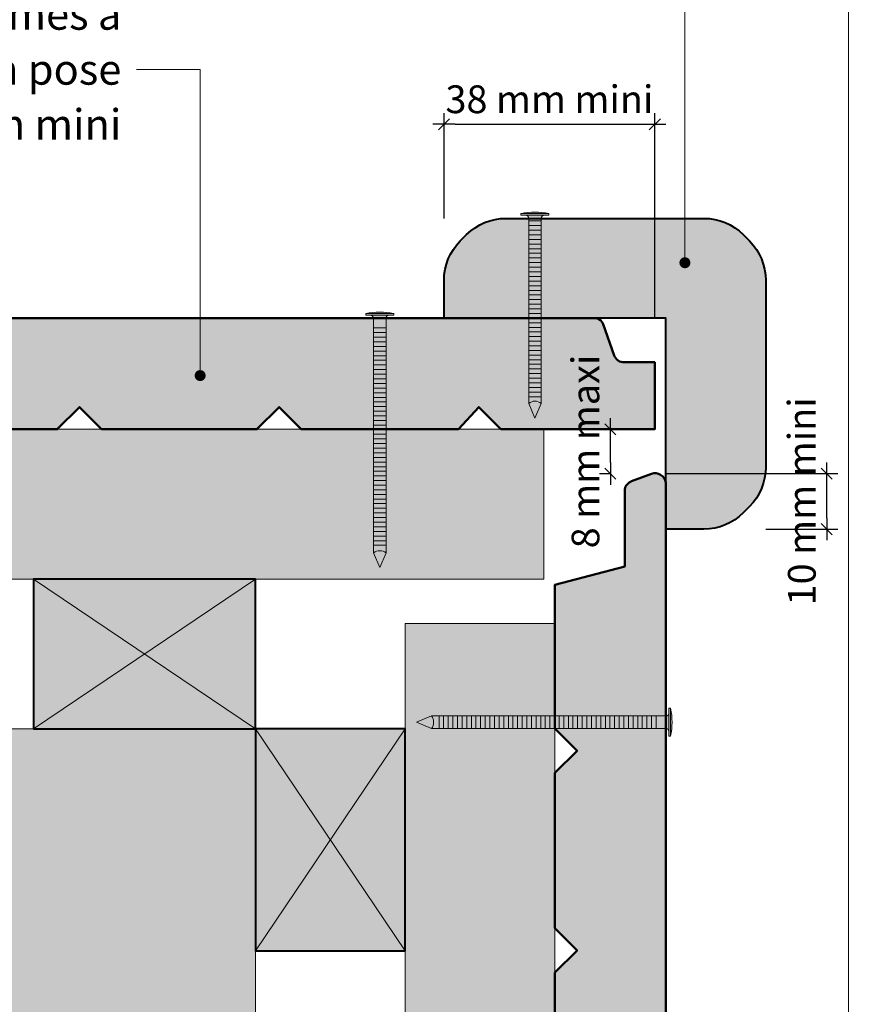
# Model space of a CAD drawing. Units: millimetres. Extents: x 0 to 397, y -1666 to -1124.
# Drawn here: x 244 to 397, y -1395 to -1217 of the extents above; entities that cross this region are included whole.
import ezdxf

# ---------------------------------------------------------------- set-up
doc = ezdxf.new("R2010")
doc.units = ezdxf.units.MM
doc.header["$LTSCALE"] = 2
doc.layers.add('Ech.1_2', color=7, linetype='Continuous')
doc.styles.add('arial-z', font='arial.ttf')
doc.dimstyles.get("Standard").update_dxf_attribs({"dimtxt": 0.18, "dimasz": 0.18, "dimexe": 0.18, "dimexo": 0.0625, "dimgap": 0.09, "dimtad": 0, "dimtih": 1, "dimtoh": 1, "dimdec": 4, "dimzin": 0, "dimdsep": 46, "dimtxsty": 'Standard', "dimcen": 0.09, "dimadec": 0, "dimazin": 0, "dimtfac": 1, "dimtdec": 4, "dimtofl": 0, "dimtmove": 0, "dimatfit": 3, "dimfxl": 1, "dimtolj": 1, "dimtzin": 0, "dimarcsym": 0})

# ---------------------------------------------------------------- blocks, each defined once
blk = doc.blocks.new('cw-line-extremity4')
at = {"lineweight": 5}
h = blk.add_hatch(color=0, dxfattribs=at)
edge = h.paths.add_edge_path()
edge.add_arc((0, 0), 1, 0, 360)
blk = doc.blocks.new('cw-dimension-symbol2')
at = {"color": 0, "lineweight": -2}
for p, q in [((-1, 0), (1, 0)), ((-0.5, -0.5), (0.5, 0.5))]:
    blk.add_line(p, q, dxfattribs=at)
blk = doc.blocks.new('*D70')
at = {"layer": 'Defpoints', "color": 0}
for p in [(358.67, -1235.99), (320.67, -1252.95), (358.67, -1270.95)]:
    blk.add_point(p, dxfattribs=at)
at = {"layer": 'Ech.1_2', "color": 0, "lineweight": -2}
for p, q in [((320.67, -1252.95), (320.67, -1233.99)), ((358.67, -1270.95), (358.67, -1233.99)), ((322.67, -1235.99), (356.67, -1235.99))]:
    blk.add_line(p, q, dxfattribs=at)
at = {"layer": 'Ech.1_2', "color": 0, "lineweight": -2, "xscale": 2, "yscale": 2, "zscale": 2, "rotation": 180}
blk.add_blockref('cw-dimension-symbol2', (320.67, -1235.99), dxfattribs=at)
at = {"layer": 'Ech.1_2', "color": 0, "lineweight": -2, "xscale": 2, "yscale": 2, "zscale": 2}
blk.add_blockref('cw-dimension-symbol2', (358.67, -1235.99), dxfattribs=at)
at = {"layer": 'Ech.1_2', "color": 190, "lineweight": 20, "insert": (339.67, -1231.49), "char_height": 5, "attachment_point": 5, "style": 'arial-z'}
blk.add_mtext('\\A1;38 mm mini', dxfattribs=at)
blk = doc.blocks.new('*D71')
at = {"layer": 'Defpoints', "color": 0}
for p in [(360.67, -1298.95), (389.68, -1298.95), (378.67, -1308.95)]:
    blk.add_point(p, dxfattribs=at)
at = {"layer": 'Ech.1_2', "color": 0, "lineweight": -2}
for p, q in [((360.67, -1298.95), (391.68, -1298.95)), ((389.68, -1306.95), (389.68, -1300.95)), ((378.67, -1308.95), (391.68, -1308.95))]:
    blk.add_line(p, q, dxfattribs=at)
at = {"layer": 'Ech.1_2', "color": 0, "lineweight": -2, "xscale": 2, "yscale": 2, "zscale": 2}
for p, rotation in [((389.68, -1298.95), 90), ((389.68, -1308.95), 270)]:
    blk.add_blockref('cw-dimension-symbol2', p, dxfattribs=dict(at, rotation=rotation))
at = {"layer": 'Ech.1_2', "color": 190, "lineweight": 20, "insert": (385.18, -1303.95), "char_height": 5, "attachment_point": 5, "rotation": 90, "style": 'arial-z'}
blk.add_mtext('\\A1;10 mm mini', dxfattribs=at)
blk = doc.blocks.new('*D72')
at = {"layer": 'Defpoints', "color": 0}
for p in [(350.67, -1290.96), (350.67, -1290.96), (350.67, -1298.96)]:
    blk.add_point(p, dxfattribs=at)
at = {"layer": 'Ech.1_2', "color": 0, "lineweight": -2}
for p, q in [((350.67, -1290.96), (348.67, -1290.96)), ((350.67, -1296.96), (350.67, -1292.96)), ((350.67, -1298.96), (348.67, -1298.96))]:
    blk.add_line(p, q, dxfattribs=at)
at = {"layer": 'Ech.1_2', "color": 0, "lineweight": -2, "xscale": 2, "yscale": 2, "zscale": 2}
for p, rotation in [((350.67, -1290.96), 90), ((350.67, -1298.96), 270)]:
    blk.add_blockref('cw-dimension-symbol2', p, dxfattribs=dict(at, rotation=rotation))
at = {"layer": 'Ech.1_2', "color": 190, "lineweight": 20, "insert": (346.17, -1294.96), "char_height": 5, "attachment_point": 5, "rotation": 90, "style": 'arial-z'}
blk.add_mtext('\\A1;8 mm maxi', dxfattribs=at)

msp = doc.modelspace()

# ---------------------------------------------------------------- hatches: boundary and pattern name
at = {"layer": 'Ech.1_2', "lineweight": 5, "transparency": 33554687}
h = msp.add_hatch(color=252, dxfattribs=at)
edge = h.paths.add_edge_path()
edge.add_line((334.54, -1252.09), (339.58, -1252.09))
edge.add_arc((337.06, -1264.65), 12.81, 78.6633, 101.3367)
for points in [[(334.54, -1252.39), (335.37, -1252.39), (338.75, -1252.39), (339.58, -1252.39), (339.58, -1252.09), (334.54, -1252.09)], [(335.37, -1252.39, -0.414214), (335.93, -1252.95), (335.93, -1252.95), (338.19, -1252.95), (338.19, -1252.95, -0.414214), (338.75, -1252.39)], [(335.93, -1252.95), (335.93, -1253.42), (338.19, -1253.42), (338.19, -1252.95)], [(335.93, -1253.42), (335.93, -1254.25), (338.19, -1254.25), (338.19, -1253.42)], [(335.93, -1254.25), (335.93, -1255.09), (338.19, -1255.09), (338.19, -1254.25)], [(335.93, -1255.09), (335.93, -1255.92), (338.19, -1255.92), (338.19, -1255.09)], [(335.93, -1255.92), (335.93, -1256.75), (338.19, -1256.75), (338.19, -1255.92)], [(335.93, -1256.75), (335.93, -1257.59), (338.19, -1257.59), (338.19, -1256.75)], [(335.93, -1257.59), (335.93, -1258.42), (338.19, -1258.42), (338.19, -1257.59)], [(335.93, -1258.42), (335.93, -1259.25), (338.19, -1259.25), (338.19, -1258.42)], [(335.93, -1259.25), (335.93, -1260.09), (338.19, -1260.09), (338.19, -1259.25)], [(335.93, -1260.09), (335.93, -1260.92), (338.19, -1260.92), (338.19, -1260.09)], [(335.93, -1260.92), (335.93, -1261.75), (338.19, -1261.75), (338.19, -1260.92)], [(335.93, -1261.75), (335.93, -1262.59), (338.19, -1262.59), (338.19, -1261.75)], [(335.93, -1262.59), (335.93, -1263.42), (338.19, -1263.42), (338.19, -1262.59)], [(335.93, -1263.42), (335.93, -1264.25), (338.19, -1264.25), (338.19, -1263.42)], [(335.93, -1264.25), (335.93, -1265.09), (338.19, -1265.09), (338.19, -1264.25)], [(335.93, -1265.09), (335.93, -1265.92), (338.19, -1265.92), (338.19, -1265.09)], [(335.93, -1265.92), (335.93, -1266.75), (338.19, -1266.75), (338.19, -1265.92)], [(335.93, -1266.75), (335.93, -1267.59), (338.19, -1267.59), (338.19, -1266.75)], [(335.93, -1267.59), (335.93, -1268.42), (338.19, -1268.42), (338.19, -1267.59)], [(335.93, -1268.42), (335.93, -1269.25), (338.19, -1269.25), (338.19, -1268.42)], [(306.57, -1270.39), (307.4, -1270.39), (310.77, -1270.39), (311.6, -1270.39), (311.6, -1270.09), (306.57, -1270.09)], [(335.93, -1269.25), (335.93, -1270.09), (338.19, -1270.09), (338.19, -1269.25)], [(335.93, -1270.09), (335.93, -1270.92), (338.19, -1270.92), (338.19, -1270.09)], [(307.96, -1272.7), (307.96, -1270.95, 0.414214), (307.4, -1270.39), (310.77, -1270.39, 0.414214), (310.22, -1270.95), (310.22, -1272.7)], [(335.93, -1270.92), (335.93, -1271.75), (338.19, -1271.75), (338.19, -1270.92)], [(335.93, -1271.75), (335.93, -1272.59), (338.19, -1272.59), (338.19, -1271.75)], [(307.96, -1272.7), (307.96, -1273.53), (310.22, -1273.53), (310.22, -1272.7)], [(307.96, -1273.53), (307.96, -1274.36), (310.22, -1274.36), (310.22, -1273.53)], [(335.93, -1272.59), (335.93, -1273.42), (338.19, -1273.42), (338.19, -1272.59)], [(335.93, -1273.42), (335.93, -1274.25), (338.19, -1274.25), (338.19, -1273.42)], [(307.96, -1274.36), (307.96, -1275.2), (310.22, -1275.2), (310.22, -1274.36)], [(307.96, -1275.2), (307.96, -1276.03), (310.22, -1276.03), (310.22, -1275.2)], [(335.93, -1274.25), (335.93, -1275.09), (338.19, -1275.09), (338.19, -1274.25)], [(335.93, -1275.09), (335.93, -1275.92), (338.19, -1275.92), (338.19, -1275.09)], [(307.96, -1276.03), (307.96, -1276.86), (310.22, -1276.86), (310.22, -1276.03)], [(307.96, -1276.86), (307.96, -1277.7), (310.22, -1277.7), (310.22, -1276.86)], [(335.93, -1275.92), (335.93, -1276.75), (338.19, -1276.75), (338.19, -1275.92)], [(335.93, -1276.75), (335.93, -1277.59), (338.19, -1277.59), (338.19, -1276.75)], [(307.96, -1277.7), (307.96, -1278.53), (310.22, -1278.53), (310.22, -1277.7)], [(307.96, -1278.53), (307.96, -1279.36), (310.22, -1279.36), (310.22, -1278.53)], [(335.93, -1277.59), (335.93, -1278.42), (338.19, -1278.42), (338.19, -1277.59)], [(335.93, -1278.42), (335.93, -1279.25), (338.19, -1279.25), (338.19, -1278.42)], [(307.96, -1279.36), (307.96, -1280.2), (310.22, -1280.2), (310.22, -1279.36)], [(307.96, -1280.2), (307.96, -1281.03), (310.22, -1281.03), (310.22, -1280.2)], [(335.93, -1279.25), (335.93, -1280.09), (338.19, -1280.09), (338.19, -1279.25)], [(335.93, -1280.09), (335.93, -1280.92), (338.19, -1280.92), (338.19, -1280.09)], [(335.93, -1280.92), (335.93, -1281.75), (338.19, -1281.75), (338.19, -1280.92)], [(307.96, -1281.03), (307.96, -1281.86), (310.22, -1281.86), (310.22, -1281.03)], [(307.96, -1281.86), (307.96, -1282.7), (310.22, -1282.7), (310.22, -1281.86)], [(307.96, -1282.7), (307.96, -1283.53), (310.22, -1283.53), (310.22, -1282.7)], [(335.93, -1281.75), (335.93, -1282.59), (338.19, -1282.59), (338.19, -1281.75)], [(335.93, -1282.59), (335.93, -1283.42), (338.19, -1283.42), (338.19, -1282.59)], [(307.96, -1283.53), (307.96, -1284.36), (310.22, -1284.36), (310.22, -1283.53)], [(307.96, -1284.36), (307.96, -1285.2), (310.22, -1285.2), (310.22, -1284.36)], [(335.93, -1283.42), (335.93, -1284.25), (338.19, -1284.25), (338.19, -1283.42)], [(335.93, -1284.25), (335.93, -1285.09), (338.19, -1285.09), (338.19, -1284.25)], [(307.96, -1285.2), (307.96, -1286.03), (310.22, -1286.03), (310.22, -1285.2)], [(307.96, -1286.03), (307.96, -1286.86), (310.22, -1286.86), (310.22, -1286.03)], [(335.93, -1286.29, -0.351359), (338.19, -1286.29), (338.19, -1285.09), (335.93, -1285.09)], [(337.06, -1288.95), (338.19, -1286.29, 0.351359), (335.93, -1286.29)], [(307.96, -1286.86), (307.96, -1287.7), (310.22, -1287.7), (310.22, -1286.86)], [(307.96, -1287.7), (307.96, -1288.53), (310.22, -1288.53), (310.22, -1287.7)], [(307.96, -1288.53), (307.96, -1289.36), (310.22, -1289.36), (310.22, -1288.53)], [(307.96, -1289.36), (307.96, -1290.2), (310.22, -1290.2), (310.22, -1289.36)], [(307.96, -1290.2), (307.96, -1291.03), (310.22, -1291.03), (310.22, -1290.2)], [(307.96, -1291.03), (307.96, -1291.86), (310.22, -1291.86), (310.22, -1291.03)], [(307.96, -1291.86), (307.96, -1292.7), (310.22, -1292.7), (310.22, -1291.86)], [(307.96, -1292.7), (307.96, -1293.53), (310.22, -1293.53), (310.22, -1292.7)], [(307.96, -1293.53), (307.96, -1294.36), (310.22, -1294.36), (310.22, -1293.53)], [(307.96, -1294.36), (307.96, -1295.2), (310.22, -1295.2), (310.22, -1294.36)], [(307.96, -1295.2), (307.96, -1296.03), (310.22, -1296.03), (310.22, -1295.2)], [(307.96, -1296.03), (307.96, -1296.86), (310.22, -1296.86), (310.22, -1296.03)], [(307.96, -1296.86), (307.96, -1297.7), (310.22, -1297.7), (310.22, -1296.86)], [(307.96, -1297.7), (307.96, -1298.53), (310.22, -1298.53), (310.22, -1297.7)], [(307.96, -1298.53), (307.96, -1299.36), (310.22, -1299.36), (310.22, -1298.53)], [(307.96, -1299.36), (307.96, -1300.2), (310.22, -1300.2), (310.22, -1299.36)], [(307.96, -1300.2), (307.96, -1301.03), (310.22, -1301.03), (310.22, -1300.2)], [(307.96, -1301.03), (307.96, -1301.86), (310.22, -1301.86), (310.22, -1301.03)], [(307.96, -1301.86), (307.96, -1302.7), (310.22, -1302.7), (310.22, -1301.86)], [(307.96, -1302.7), (307.96, -1303.53), (310.22, -1303.53), (310.22, -1302.7)], [(307.96, -1303.53), (307.96, -1304.36), (310.22, -1304.36), (310.22, -1303.53)], [(307.96, -1304.36), (307.96, -1305.2), (310.22, -1305.2), (310.22, -1304.36)], [(307.96, -1305.2), (307.96, -1306.03), (310.22, -1306.03), (310.22, -1305.2)], [(307.96, -1306.03), (307.96, -1306.86), (310.22, -1306.86), (310.22, -1306.03)], [(307.96, -1306.86), (307.96, -1307.7), (310.22, -1307.7), (310.22, -1306.86)], [(307.96, -1307.7), (307.96, -1308.53), (310.22, -1308.53), (310.22, -1307.7)], [(307.96, -1308.53), (307.96, -1309.36), (310.22, -1309.36), (310.22, -1308.53)], [(307.96, -1309.36), (307.96, -1310.2), (310.22, -1310.2), (310.22, -1309.36)], [(307.96, -1310.2), (307.96, -1311.03), (310.22, -1311.03), (310.22, -1310.2)], [(307.96, -1311.03), (307.96, -1311.86), (310.22, -1311.86), (310.22, -1311.03)], [(310.22, -1313.23), (310.22, -1311.86), (307.96, -1311.86), (307.96, -1313.23, -0.351359)], [(309.09, -1315.89), (310.22, -1313.23, 0.351359), (307.96, -1313.23)], [(361.23, -1341.22), (361.23, -1342.06), (361.23, -1345.43), (361.23, -1346.26), (361.53, -1346.26), (361.53, -1341.22)], [(315.73, -1343.74), (318.39, -1344.87, 0.351359), (318.39, -1342.61)], [(318.39, -1344.87), (319.76, -1344.87), (319.76, -1342.61), (318.39, -1342.61, -0.351359)], [(320.59, -1342.61), (319.76, -1342.61), (319.76, -1344.87), (320.59, -1344.87)], [(321.42, -1342.61), (320.59, -1342.61), (320.59, -1344.87), (321.42, -1344.87)], [(322.26, -1342.61), (321.42, -1342.61), (321.42, -1344.87), (322.26, -1344.87)], [(323.09, -1342.61), (322.26, -1342.61), (322.26, -1344.87), (323.09, -1344.87)], [(323.92, -1342.61), (323.09, -1342.61), (323.09, -1344.87), (323.92, -1344.87)], [(324.76, -1342.61), (323.92, -1342.61), (323.92, -1344.87), (324.76, -1344.87)], [(325.59, -1342.61), (324.76, -1342.61), (324.76, -1344.87), (325.59, -1344.87)], [(326.42, -1342.61), (325.59, -1342.61), (325.59, -1344.87), (326.42, -1344.87)], [(327.26, -1342.61), (326.42, -1342.61), (326.42, -1344.87), (327.26, -1344.87)], [(328.09, -1342.61), (327.26, -1342.61), (327.26, -1344.87), (328.09, -1344.87)], [(328.92, -1342.61), (328.09, -1342.61), (328.09, -1344.87), (328.92, -1344.87)], [(329.76, -1342.61), (328.92, -1342.61), (328.92, -1344.87), (329.76, -1344.87)], [(330.59, -1342.61), (329.76, -1342.61), (329.76, -1344.87), (330.59, -1344.87)], [(331.42, -1342.61), (330.59, -1342.61), (330.59, -1344.87), (331.42, -1344.87)], [(332.26, -1342.61), (331.42, -1342.61), (331.42, -1344.87), (332.26, -1344.87)], [(333.09, -1342.61), (332.26, -1342.61), (332.26, -1344.87), (333.09, -1344.87)], [(333.92, -1342.61), (333.09, -1342.61), (333.09, -1344.87), (333.92, -1344.87)], [(334.76, -1342.61), (333.92, -1342.61), (333.92, -1344.87), (334.76, -1344.87)], [(335.59, -1342.61), (334.76, -1342.61), (334.76, -1344.87), (335.59, -1344.87)], [(336.42, -1342.61), (335.59, -1342.61), (335.59, -1344.87), (336.42, -1344.87)], [(337.26, -1342.61), (336.42, -1342.61), (336.42, -1344.87), (337.26, -1344.87)], [(338.09, -1342.61), (337.26, -1342.61), (337.26, -1344.87), (338.09, -1344.87)], [(338.92, -1342.61), (338.09, -1342.61), (338.09, -1344.87), (338.92, -1344.87)], [(339.76, -1342.61), (338.92, -1342.61), (338.92, -1344.87), (339.76, -1344.87)], [(340.59, -1342.61), (339.76, -1342.61), (339.76, -1344.87), (340.59, -1344.87)], [(341.42, -1342.61), (340.59, -1342.61), (340.59, -1344.87), (341.42, -1344.87)], [(342.26, -1342.61), (341.42, -1342.61), (341.42, -1344.87), (342.26, -1344.87)], [(343.09, -1342.61), (342.26, -1342.61), (342.26, -1344.87), (343.09, -1344.87)], [(343.92, -1342.61), (343.09, -1342.61), (343.09, -1344.87), (343.92, -1344.87)], [(344.76, -1342.61), (343.92, -1342.61), (343.92, -1344.87), (344.76, -1344.87)], [(345.59, -1342.61), (344.76, -1342.61), (344.76, -1344.87), (345.59, -1344.87)], [(346.42, -1342.61), (345.59, -1342.61), (345.59, -1344.87), (346.42, -1344.87)], [(347.26, -1342.61), (346.42, -1342.61), (346.42, -1344.87), (347.26, -1344.87)], [(348.09, -1342.61), (347.26, -1342.61), (347.26, -1344.87), (348.09, -1344.87)], [(348.92, -1342.61), (348.09, -1342.61), (348.09, -1344.87), (348.92, -1344.87)], [(349.76, -1342.61), (348.92, -1342.61), (348.92, -1344.87), (349.76, -1344.87)], [(350.59, -1342.61), (349.76, -1342.61), (349.76, -1344.87), (350.59, -1344.87)], [(351.42, -1342.61), (350.59, -1342.61), (350.59, -1344.87), (351.42, -1344.87)], [(352.26, -1342.61), (351.42, -1342.61), (351.42, -1344.87), (352.26, -1344.87)], [(353.09, -1342.61), (352.26, -1342.61), (352.26, -1344.87), (353.09, -1344.87)], [(353.92, -1342.61), (353.09, -1342.61), (353.09, -1344.87), (353.92, -1344.87)], [(354.76, -1342.61), (353.92, -1342.61), (353.92, -1344.87), (354.76, -1344.87)], [(355.59, -1342.61), (354.76, -1342.61), (354.76, -1344.87), (355.59, -1344.87)], [(356.42, -1342.61), (355.59, -1342.61), (355.59, -1344.87), (356.42, -1344.87)], [(357.26, -1342.61), (356.42, -1342.61), (356.42, -1344.87), (357.26, -1344.87)], [(358.09, -1342.61), (357.26, -1342.61), (357.26, -1344.87), (358.09, -1344.87)], [(358.92, -1342.61), (358.09, -1342.61), (358.09, -1344.87), (358.92, -1344.87)], [(358.92, -1342.61), (360.67, -1342.61, 0.414214), (361.23, -1342.06), (361.23, -1345.43, 0.414214), (360.67, -1344.87), (358.92, -1344.87)]]:
    msp.add_hatch(color=252, dxfattribs=at).paths.add_polyline_path(points)
at = {"layer": 'Ech.1_2', "lineweight": 20, "true_color": 0xd07b66, "transparency": 33554687}
msp.add_hatch(color=23, dxfattribs=at).paths.add_polyline_path([(360.67, -1308.95), (360.67, -1270.95), (320.67, -1270.95), (320.67, -1264.09, -0.198912), (323.6, -1257.02), (324.74, -1255.88, -0.198912), (331.82, -1252.95), (367.53, -1252.95, -0.198912), (374.6, -1255.88), (375.74, -1257.02, -0.198912), (378.67, -1264.09), (378.67, -1297.81, -0.198912), (375.74, -1304.88), (374.6, -1306.02, -0.198912), (367.53, -1308.95)])
at = {"layer": 'Ech.1_2', "lineweight": 5, "transparency": 33554687}
h = msp.add_hatch(color=252, dxfattribs=at)
edge = h.paths.add_edge_path()
edge.add_line((306.57, -1270.09), (311.6, -1270.09))
edge.add_arc((309.09, -1282.65), 12.81, 78.6633, 101.3367)
at = {"layer": 'Ech.1_2', "lineweight": 20, "true_color": 0x804040, "transparency": 33554687}
for points in [[(330.92, -1290.96), (358.67, -1290.96), (358.67, -1278.88), (353.19, -1278.88, -0.341282), (351.37, -1277.64), (349.36, -1272, 0.255599), (348.18, -1270.95), (206.59, -1270.95, 0.453913), (205.01, -1273.56), (206.38, -1277.13, 0.254317), (207.81, -1278.38), (221.7, -1278.38), (225.01, -1290.96), (250.92, -1290.96), (254.92, -1286.96), (258.92, -1290.96), (286.92, -1290.96), (290.92, -1286.96), (294.92, -1290.96), (323.25, -1290.96), (326.92, -1286.96)], [(340.66, -1424.87), (344.66, -1420.87), (340.66, -1417.2), (340.66, -1388.87), (344.66, -1384.87), (340.66, -1380.87), (340.66, -1352.87), (344.66, -1348.87), (340.66, -1344.87), (340.66, -1318.96), (353.24, -1315.66), (353.24, -1301.76, -0.254317), (354.49, -1300.33), (358.06, -1298.96, -0.453913), (360.67, -1300.54), (360.67, -1442.14, -0.255599), (359.62, -1443.31), (353.98, -1445.32, 0.341282), (352.74, -1447.14), (352.74, -1466.26), (340.66, -1469.44)]]:
    msp.add_hatch(color=17, dxfattribs=at).paths.add_polyline_path(points)
at = {"layer": 'Ech.1_2', "lineweight": 20, "true_color": 0x916a48, "transparency": 33554687}
for points in [[(338.66, -1317.96), (338.66, -1290.96), (49.57, -1290.96), (49.57, -1317.96)], [(246.66, -1344.96), (286.66, -1344.96), (286.66, -1317.96), (246.66, -1317.96)], [(313.66, -1581.96), (340.66, -1581.96), (340.66, -1325.96), (313.66, -1325.96)], [(286.66, -1344.96), (286.66, -1384.96), (313.66, -1384.96), (313.66, -1344.96)]]:
    msp.add_hatch(color=35, dxfattribs=at).paths.add_polyline_path(points)
at = {"layer": 'Ech.1_2', "lineweight": 5, "transparency": 33554687}
h = msp.add_hatch(color=252, dxfattribs=at)
edge = h.paths.add_edge_path()
edge.add_line((361.53, -1341.22), (361.53, -1346.26))
edge.add_arc((348.97, -1343.74), 12.81, 348.6633, 371.3367)
at = {"layer": 'Ech.1_2', "lineweight": 5, "true_color": 0xe9ddf7, "transparency": 33554687}
msp.add_hatch(color=254, dxfattribs=at).paths.add_polyline_path([(56.76, -1371.56), (42.38, -1365.91), (49.57, -1372.51), (49.57, -1431.96), (124.57, -1431.96), (131.16, -1424.77), (125.52, -1439.16), (132.11, -1431.96), (199.57, -1431.96), (199.57, -1506.96), (206.76, -1513.56), (192.38, -1507.92), (199.57, -1514.51), (199.57, -1581.96), (259.07, -1581.96), (265.66, -1574.77), (260.02, -1589.16), (266.61, -1581.96), (286.66, -1581.96), (286.66, -1344.96), (99.57, -1344.95), (99.57, -1344.96), (49.57, -1344.96), (49.57, -1364.96)])

# ---------------------------------------------------------------- linework, layer by layer
at = {"layer": 'Ech.1_2', "color": 190, "lineweight": 20}
for p, q in [((339.58, -1252.09), (334.54, -1252.09)), ((334.54, -1252.39), (334.54, -1252.09)), ((334.54, -1252.39), (335.37, -1252.39)), ((338.75, -1252.39), (335.37, -1252.39)), ((339.58, -1252.39), (338.75, -1252.39)), ((339.58, -1252.39), (339.58, -1252.09)), ((335.93, -1286.29), (335.93, -1252.95)), ((338.19, -1252.95), (335.93, -1252.95)), ((338.19, -1253.42), (335.93, -1253.42)), ((338.19, -1254.25), (335.93, -1254.25)), ((338.19, -1286.29), (338.19, -1252.95)), ((338.19, -1255.09), (335.93, -1255.09)), ((338.19, -1255.92), (335.93, -1255.92)), ((338.19, -1256.75), (335.93, -1256.75)), ((338.19, -1257.59), (335.93, -1257.59)), ((338.19, -1258.42), (335.93, -1258.42)), ((338.19, -1259.25), (335.93, -1259.25)), ((338.19, -1260.09), (335.93, -1260.09)), ((338.19, -1260.92), (335.93, -1260.92)), ((338.19, -1261.75), (335.93, -1261.75)), ((338.19, -1261.75), (335.93, -1261.75)), ((338.19, -1262.59), (335.93, -1262.59)), ((338.19, -1263.42), (335.93, -1263.42)), ((338.19, -1264.25), (335.93, -1264.25)), ((338.19, -1265.09), (335.93, -1265.09)), ((338.19, -1265.92), (335.93, -1265.92)), ((338.19, -1266.75), (335.93, -1266.75)), ((338.19, -1267.59), (335.93, -1267.59)), ((338.19, -1268.42), (335.93, -1268.42)), ((338.19, -1269.25), (335.93, -1269.25)), ((338.19, -1270.09), (335.93, -1270.09)), ((338.19, -1270.92), (335.93, -1270.92)), ((338.19, -1271.75), (335.93, -1271.75)), ((338.19, -1272.59), (335.93, -1272.59)), ((338.19, -1273.42), (335.93, -1273.42)), ((338.19, -1274.25), (335.93, -1274.25)), ((338.19, -1275.09), (335.93, -1275.09)), ((338.19, -1275.92), (335.93, -1275.92)), ((338.19, -1276.75), (335.93, -1276.75)), ((338.19, -1277.59), (335.93, -1277.59)), ((338.19, -1278.42), (335.93, -1278.42)), ((338.19, -1279.25), (335.93, -1279.25)), ((338.19, -1280.09), (335.93, -1280.09)), ((338.19, -1280.92), (335.93, -1280.92)), ((338.19, -1281.75), (335.93, -1281.75)), ((338.19, -1282.59), (335.93, -1282.59)), ((338.19, -1283.42), (335.93, -1283.42)), ((338.19, -1284.25), (335.93, -1284.25)), ((338.19, -1285.09), (335.93, -1285.09)), ((337.06, -1288.95), (335.93, -1286.29)), ((337.06, -1288.95), (338.19, -1286.29))]:
    msp.add_line(p, q, dxfattribs=at)
at = {"layer": 'Ech.1_2', "color": 190, "lineweight": 9}
for p, q in [((311.6, -1270.09), (306.57, -1270.09)), ((306.57, -1270.39), (306.57, -1270.09)), ((311.6, -1270.39), (311.6, -1270.09)), ((306.57, -1270.39), (307.4, -1270.39)), ((310.77, -1270.39), (307.4, -1270.39)), ((307.96, -1313.23), (307.96, -1270.95)), ((310.22, -1313.23), (310.22, -1270.95)), ((311.6, -1270.39), (310.77, -1270.39)), ((310.22, -1272.7), (307.96, -1272.7)), ((310.22, -1273.53), (307.96, -1273.53)), ((310.22, -1274.36), (307.96, -1274.36)), ((310.22, -1275.2), (307.96, -1275.2)), ((310.22, -1276.03), (307.96, -1276.03)), ((310.22, -1276.86), (307.96, -1276.86)), ((310.22, -1277.7), (307.96, -1277.7)), ((310.22, -1278.53), (307.96, -1278.53)), ((310.22, -1279.36), (307.96, -1279.36)), ((310.22, -1280.2), (307.96, -1280.2)), ((310.22, -1281.03), (307.96, -1281.03)), ((310.22, -1281.86), (307.96, -1281.86)), ((310.22, -1282.7), (307.96, -1282.7)), ((310.22, -1283.53), (307.96, -1283.53)), ((310.22, -1284.36), (307.96, -1284.36)), ((310.22, -1285.2), (307.96, -1285.2)), ((310.22, -1285.2), (307.96, -1285.2)), ((310.22, -1286.03), (307.96, -1286.03)), ((310.22, -1286.86), (307.96, -1286.86)), ((310.22, -1287.7), (307.96, -1287.7)), ((310.22, -1288.53), (307.96, -1288.53)), ((310.22, -1289.36), (307.96, -1289.36)), ((310.22, -1290.2), (307.96, -1290.2)), ((310.22, -1291.03), (307.96, -1291.03)), ((310.22, -1291.86), (307.96, -1291.86)), ((310.22, -1292.7), (307.96, -1292.7)), ((310.22, -1293.53), (307.96, -1293.53)), ((310.22, -1294.36), (307.96, -1294.36)), ((310.22, -1295.2), (307.96, -1295.2)), ((310.22, -1296.03), (307.96, -1296.03)), ((310.22, -1296.86), (307.96, -1296.86)), ((310.22, -1297.7), (307.96, -1297.7)), ((310.22, -1298.53), (307.96, -1298.53)), ((310.22, -1299.36), (307.96, -1299.36)), ((310.22, -1300.2), (307.96, -1300.2)), ((310.22, -1301.03), (307.96, -1301.03)), ((310.22, -1301.86), (307.96, -1301.86)), ((310.22, -1302.7), (307.96, -1302.7)), ((310.22, -1303.53), (307.96, -1303.53)), ((310.22, -1304.36), (307.96, -1304.36)), ((310.22, -1305.2), (307.96, -1305.2)), ((310.22, -1306.03), (307.96, -1306.03)), ((310.22, -1306.86), (307.96, -1306.86)), ((310.22, -1307.7), (307.96, -1307.7)), ((310.22, -1308.53), (307.96, -1308.53)), ((310.22, -1309.36), (307.96, -1309.36)), ((310.22, -1310.2), (307.96, -1310.2)), ((310.22, -1311.03), (307.96, -1311.03)), ((310.22, -1311.86), (307.96, -1311.86)), ((309.09, -1315.89), (307.96, -1313.23)), ((309.09, -1315.89), (310.22, -1313.23)), ((361.23, -1341.22), (361.53, -1341.22)), ((361.23, -1341.22), (361.23, -1342.06)), ((361.53, -1346.26), (361.53, -1341.22)), ((315.73, -1343.74), (318.39, -1342.61)), ((318.39, -1342.61), (360.67, -1342.61)), ((319.76, -1344.87), (319.76, -1342.61)), ((320.59, -1344.87), (320.59, -1342.61)), ((321.42, -1344.87), (321.42, -1342.61)), ((322.26, -1344.87), (322.26, -1342.61)), ((323.09, -1344.87), (323.09, -1342.61)), ((323.92, -1344.87), (323.92, -1342.61)), ((324.76, -1344.87), (324.76, -1342.61)), ((325.59, -1344.87), (325.59, -1342.61)), ((326.42, -1344.87), (326.42, -1342.61)), ((327.26, -1344.87), (327.26, -1342.61)), ((328.09, -1344.87), (328.09, -1342.61)), ((328.92, -1344.87), (328.92, -1342.61)), ((329.76, -1344.87), (329.76, -1342.61)), ((330.59, -1344.87), (330.59, -1342.61)), ((331.42, -1344.87), (331.42, -1342.61)), ((332.26, -1344.87), (332.26, -1342.61)), ((333.09, -1344.87), (333.09, -1342.61)), ((333.92, -1344.87), (333.92, -1342.61)), ((334.76, -1344.87), (334.76, -1342.61)), ((335.59, -1344.87), (335.59, -1342.61)), ((336.42, -1344.87), (336.42, -1342.61)), ((337.26, -1344.87), (337.26, -1342.61)), ((338.09, -1344.87), (338.09, -1342.61)), ((338.92, -1344.87), (338.92, -1342.61)), ((339.76, -1344.87), (339.76, -1342.61)), ((340.59, -1344.87), (340.59, -1342.61)), ((341.42, -1344.87), (341.42, -1342.61)), ((342.26, -1344.87), (342.26, -1342.61)), ((343.09, -1344.87), (343.09, -1342.61)), ((343.92, -1344.87), (343.92, -1342.61)), ((344.76, -1344.87), (344.76, -1342.61)), ((345.59, -1344.87), (345.59, -1342.61)), ((346.42, -1344.87), (346.42, -1342.61)), ((346.42, -1344.87), (346.42, -1342.61)), ((347.26, -1344.87), (347.26, -1342.61)), ((348.09, -1344.87), (348.09, -1342.61)), ((348.92, -1344.87), (348.92, -1342.61)), ((349.76, -1344.87), (349.76, -1342.61)), ((350.59, -1344.87), (350.59, -1342.61)), ((351.42, -1344.87), (351.42, -1342.61)), ((352.26, -1344.87), (352.26, -1342.61)), ((353.09, -1344.87), (353.09, -1342.61)), ((353.92, -1344.87), (353.92, -1342.61)), ((354.76, -1344.87), (354.76, -1342.61)), ((355.59, -1344.87), (355.59, -1342.61)), ((356.42, -1344.87), (356.42, -1342.61)), ((357.26, -1344.87), (357.26, -1342.61)), ((358.09, -1344.87), (358.09, -1342.61)), ((358.92, -1344.87), (358.92, -1342.61)), ((361.23, -1345.43), (361.23, -1342.06)), ((315.73, -1343.74), (318.39, -1344.87)), ((318.39, -1344.87), (360.67, -1344.87)), ((361.23, -1346.26), (361.23, -1345.43)), ((361.23, -1346.26), (361.53, -1346.26))]:
    msp.add_line(p, q, dxfattribs=at)
at = {"layer": 'Ech.1_2', "color": 190, "lineweight": 20}
for points in [[(393.57, -1665.57), (393.57, -1123.57), (-0.43, -1123.57), (-0.43, -1665.57), (393.57, -1665.57)], [(364.1, -1260.95), (364.1, -1185.19), (274.74, -1185.19)], [(276.69, -1281.28), (276.69, -1226.11), (265.23, -1226.11)], [(338.66, -1317.96), (338.66, -1290.96), (49.57, -1290.96), (49.57, -1317.96), (338.66, -1317.96)], [(246.66, -1344.96), (286.66, -1344.96), (286.66, -1317.96), (246.66, -1317.96), (246.66, -1344.96)], [(246.66, -1317.96), (286.66, -1344.96), (286.66, -1317.96), (246.66, -1344.96)], [(313.66, -1581.96), (340.66, -1581.96), (340.66, -1325.96), (313.66, -1325.96), (313.66, -1581.96)], [(286.66, -1581.96), (286.66, -1344.96), (99.57, -1344.95), (99.57, -1344.96), (49.57, -1344.96), (49.57, -1364.96), (56.76, -1371.56)], [(286.66, -1344.96), (286.66, -1384.96), (313.66, -1384.96), (313.66, -1344.96), (286.66, -1344.96)], [(313.66, -1344.96), (286.66, -1384.96), (313.66, -1384.96), (286.66, -1344.96)]]:
    msp.add_lwpolyline(points, dxfattribs=at)
at = {"layer": 'Ech.1_2', "color": 7, "lineweight": 20}
for points in [[(334.54, -1252.09), (339.58, -1252.09, 0.099256), (334.54, -1252.09)], [(335.37, -1252.39, -0.414214), (335.93, -1252.95), (335.93, -1252.95), (338.19, -1252.95), (338.19, -1252.95, -0.414214), (338.75, -1252.39), (335.37, -1252.39)], [(360.67, -1308.95), (360.67, -1270.95), (320.67, -1270.95), (320.67, -1264.09, -0.198912), (323.6, -1257.02), (324.74, -1255.88, -0.198912), (331.82, -1252.95), (367.53, -1252.95, -0.198912), (374.6, -1255.88), (375.74, -1257.02, -0.198912), (378.67, -1264.09), (378.67, -1297.81, -0.198912), (375.74, -1304.88), (374.6, -1306.02, -0.198912), (367.53, -1308.95), (360.67, -1308.95)], [(335.93, -1286.29, -0.351359), (338.19, -1286.29), (338.19, -1285.09), (335.93, -1285.09), (335.93, -1286.29)], [(337.06, -1288.95), (338.19, -1286.29, 0.351359), (335.93, -1286.29), (337.06, -1288.95)]]:
    msp.add_lwpolyline(points, format="xyb", dxfattribs=at)
for points in [[(334.54, -1252.39), (335.37, -1252.39), (338.75, -1252.39), (339.58, -1252.39), (339.58, -1252.09), (334.54, -1252.09), (334.54, -1252.39)], [(335.93, -1252.95), (335.93, -1253.42), (338.19, -1253.42), (338.19, -1252.95), (335.93, -1252.95)], [(335.93, -1253.42), (335.93, -1254.25), (338.19, -1254.25), (338.19, -1253.42), (335.93, -1253.42)], [(335.93, -1254.25), (335.93, -1255.09), (338.19, -1255.09), (338.19, -1254.25), (335.93, -1254.25)], [(335.93, -1255.09), (335.93, -1255.92), (338.19, -1255.92), (338.19, -1255.09), (335.93, -1255.09)], [(335.93, -1255.92), (335.93, -1256.75), (338.19, -1256.75), (338.19, -1255.92), (335.93, -1255.92)], [(335.93, -1256.75), (335.93, -1257.59), (338.19, -1257.59), (338.19, -1256.75), (335.93, -1256.75)], [(335.93, -1257.59), (335.93, -1258.42), (338.19, -1258.42), (338.19, -1257.59), (335.93, -1257.59)], [(335.93, -1258.42), (335.93, -1259.25), (338.19, -1259.25), (338.19, -1258.42), (335.93, -1258.42)], [(335.93, -1259.25), (335.93, -1260.09), (338.19, -1260.09), (338.19, -1259.25), (335.93, -1259.25)], [(335.93, -1260.09), (335.93, -1260.92), (338.19, -1260.92), (338.19, -1260.09), (335.93, -1260.09)], [(335.93, -1260.92), (335.93, -1261.75), (338.19, -1261.75), (338.19, -1260.92), (335.93, -1260.92)], [(335.93, -1261.75), (335.93, -1262.59), (338.19, -1262.59), (338.19, -1261.75), (335.93, -1261.75)], [(335.93, -1262.59), (335.93, -1263.42), (338.19, -1263.42), (338.19, -1262.59), (335.93, -1262.59)], [(335.93, -1263.42), (335.93, -1264.25), (338.19, -1264.25), (338.19, -1263.42), (335.93, -1263.42)], [(335.93, -1264.25), (335.93, -1265.09), (338.19, -1265.09), (338.19, -1264.25), (335.93, -1264.25)], [(335.93, -1265.09), (335.93, -1265.92), (338.19, -1265.92), (338.19, -1265.09), (335.93, -1265.09)], [(335.93, -1265.92), (335.93, -1266.75), (338.19, -1266.75), (338.19, -1265.92), (335.93, -1265.92)], [(335.93, -1266.75), (335.93, -1267.59), (338.19, -1267.59), (338.19, -1266.75), (335.93, -1266.75)], [(335.93, -1267.59), (335.93, -1268.42), (338.19, -1268.42), (338.19, -1267.59), (335.93, -1267.59)], [(335.93, -1268.42), (335.93, -1269.25), (338.19, -1269.25), (338.19, -1268.42), (335.93, -1268.42)], [(335.93, -1269.25), (335.93, -1270.09), (338.19, -1270.09), (338.19, -1269.25), (335.93, -1269.25)], [(335.93, -1270.09), (335.93, -1270.92), (338.19, -1270.92), (338.19, -1270.09), (335.93, -1270.09)], [(335.93, -1270.92), (335.93, -1271.75), (338.19, -1271.75), (338.19, -1270.92), (335.93, -1270.92)], [(335.93, -1271.75), (335.93, -1272.59), (338.19, -1272.59), (338.19, -1271.75), (335.93, -1271.75)], [(335.93, -1272.59), (335.93, -1273.42), (338.19, -1273.42), (338.19, -1272.59), (335.93, -1272.59)], [(335.93, -1273.42), (335.93, -1274.25), (338.19, -1274.25), (338.19, -1273.42), (335.93, -1273.42)], [(335.93, -1274.25), (335.93, -1275.09), (338.19, -1275.09), (338.19, -1274.25), (335.93, -1274.25)], [(335.93, -1275.09), (335.93, -1275.92), (338.19, -1275.92), (338.19, -1275.09), (335.93, -1275.09)], [(335.93, -1275.92), (335.93, -1276.75), (338.19, -1276.75), (338.19, -1275.92), (335.93, -1275.92)], [(335.93, -1276.75), (335.93, -1277.59), (338.19, -1277.59), (338.19, -1276.75), (335.93, -1276.75)], [(335.93, -1277.59), (335.93, -1278.42), (338.19, -1278.42), (338.19, -1277.59), (335.93, -1277.59)], [(335.93, -1278.42), (335.93, -1279.25), (338.19, -1279.25), (338.19, -1278.42), (335.93, -1278.42)], [(335.93, -1279.25), (335.93, -1280.09), (338.19, -1280.09), (338.19, -1279.25), (335.93, -1279.25)], [(335.93, -1280.09), (335.93, -1280.92), (338.19, -1280.92), (338.19, -1280.09), (335.93, -1280.09)], [(335.93, -1280.92), (335.93, -1281.75), (338.19, -1281.75), (338.19, -1280.92), (335.93, -1280.92)], [(335.93, -1281.75), (335.93, -1282.59), (338.19, -1282.59), (338.19, -1281.75), (335.93, -1281.75)], [(335.93, -1282.59), (335.93, -1283.42), (338.19, -1283.42), (338.19, -1282.59), (335.93, -1282.59)], [(335.93, -1283.42), (335.93, -1284.25), (338.19, -1284.25), (338.19, -1283.42), (335.93, -1283.42)], [(335.93, -1284.25), (335.93, -1285.09), (338.19, -1285.09), (338.19, -1284.25), (335.93, -1284.25)], [(49.57, -1317.96), (338.66, -1317.96), (338.66, -1290.96), (49.57, -1290.96), (49.57, -1317.96)], [(340.66, -1581.96), (340.66, -1325.96), (313.66, -1325.96), (313.66, -1581.96), (340.66, -1581.96)], [(49.57, -1344.96), (286.66, -1344.96), (286.66, -1581.96)]]:
    msp.add_lwpolyline(points, dxfattribs=at)
at = {"layer": 'Ech.1_2', "color": 5, "lineweight": 40}
msp.add_lwpolyline([(367.53, -1308.95), (360.67, -1308.95), (360.67, -1270.95), (320.67, -1270.95), (320.67, -1264.09, -0.198912), (323.6, -1257.02), (324.74, -1255.88, -0.198912), (331.82, -1252.95), (367.53, -1252.95, -0.198912), (374.6, -1255.88), (375.74, -1257.02, -0.198912), (378.67, -1264.09), (378.67, -1297.81, -0.198912), (375.74, -1304.88), (374.6, -1306.02, -0.198912), (367.53, -1308.95)], format="xyb", dxfattribs=at)
at = {"layer": 'Ech.1_2', "color": 7, "lineweight": 9}
for points in [[(306.57, -1270.09), (311.6, -1270.09, 0.099256), (306.57, -1270.09)], [(307.96, -1272.7), (307.96, -1270.95, 0.414214), (307.4, -1270.39), (310.77, -1270.39, 0.414214), (310.22, -1270.95), (310.22, -1272.7), (307.96, -1272.7)], [(310.22, -1313.23), (310.22, -1311.86), (307.96, -1311.86), (307.96, -1313.23, -0.351359), (310.22, -1313.23)], [(309.09, -1315.89), (310.22, -1313.23, 0.351359), (307.96, -1313.23), (309.09, -1315.89)], [(361.53, -1341.22), (361.53, -1346.26, 0.099256), (361.53, -1341.22)], [(315.73, -1343.74), (318.39, -1344.87, 0.351359), (318.39, -1342.61), (315.73, -1343.74)], [(318.39, -1344.87), (319.76, -1344.87), (319.76, -1342.61), (318.39, -1342.61, -0.351359), (318.39, -1344.87)], [(358.92, -1342.61), (360.67, -1342.61, 0.414214), (361.23, -1342.06), (361.23, -1345.43, 0.414214), (360.67, -1344.87), (358.92, -1344.87), (358.92, -1342.61)]]:
    msp.add_lwpolyline(points, format="xyb", dxfattribs=at)
for points in [[(306.57, -1270.39), (307.4, -1270.39), (310.77, -1270.39), (311.6, -1270.39), (311.6, -1270.09), (306.57, -1270.09), (306.57, -1270.39)], [(307.96, -1272.7), (307.96, -1273.53), (310.22, -1273.53), (310.22, -1272.7), (307.96, -1272.7)], [(307.96, -1273.53), (307.96, -1274.36), (310.22, -1274.36), (310.22, -1273.53), (307.96, -1273.53)], [(307.96, -1274.36), (307.96, -1275.2), (310.22, -1275.2), (310.22, -1274.36), (307.96, -1274.36)], [(307.96, -1275.2), (307.96, -1276.03), (310.22, -1276.03), (310.22, -1275.2), (307.96, -1275.2)], [(307.96, -1276.03), (307.96, -1276.86), (310.22, -1276.86), (310.22, -1276.03), (307.96, -1276.03)], [(307.96, -1276.86), (307.96, -1277.7), (310.22, -1277.7), (310.22, -1276.86), (307.96, -1276.86)], [(307.96, -1277.7), (307.96, -1278.53), (310.22, -1278.53), (310.22, -1277.7), (307.96, -1277.7)], [(307.96, -1278.53), (307.96, -1279.36), (310.22, -1279.36), (310.22, -1278.53), (307.96, -1278.53)], [(307.96, -1279.36), (307.96, -1280.2), (310.22, -1280.2), (310.22, -1279.36), (307.96, -1279.36)], [(307.96, -1280.2), (307.96, -1281.03), (310.22, -1281.03), (310.22, -1280.2), (307.96, -1280.2)], [(307.96, -1281.03), (307.96, -1281.86), (310.22, -1281.86), (310.22, -1281.03), (307.96, -1281.03)], [(307.96, -1281.86), (307.96, -1282.7), (310.22, -1282.7), (310.22, -1281.86), (307.96, -1281.86)], [(307.96, -1282.7), (307.96, -1283.53), (310.22, -1283.53), (310.22, -1282.7), (307.96, -1282.7)], [(307.96, -1283.53), (307.96, -1284.36), (310.22, -1284.36), (310.22, -1283.53), (307.96, -1283.53)], [(307.96, -1284.36), (307.96, -1285.2), (310.22, -1285.2), (310.22, -1284.36), (307.96, -1284.36)], [(307.96, -1285.2), (307.96, -1286.03), (310.22, -1286.03), (310.22, -1285.2), (307.96, -1285.2)], [(307.96, -1286.03), (307.96, -1286.86), (310.22, -1286.86), (310.22, -1286.03), (307.96, -1286.03)], [(307.96, -1286.86), (307.96, -1287.7), (310.22, -1287.7), (310.22, -1286.86), (307.96, -1286.86)], [(307.96, -1287.7), (307.96, -1288.53), (310.22, -1288.53), (310.22, -1287.7), (307.96, -1287.7)], [(307.96, -1288.53), (307.96, -1289.36), (310.22, -1289.36), (310.22, -1288.53), (307.96, -1288.53)], [(307.96, -1289.36), (307.96, -1290.2), (310.22, -1290.2), (310.22, -1289.36), (307.96, -1289.36)], [(307.96, -1290.2), (307.96, -1291.03), (310.22, -1291.03), (310.22, -1290.2), (307.96, -1290.2)], [(307.96, -1291.03), (307.96, -1291.86), (310.22, -1291.86), (310.22, -1291.03), (307.96, -1291.03)], [(307.96, -1291.86), (307.96, -1292.7), (310.22, -1292.7), (310.22, -1291.86), (307.96, -1291.86)], [(307.96, -1292.7), (307.96, -1293.53), (310.22, -1293.53), (310.22, -1292.7), (307.96, -1292.7)], [(307.96, -1293.53), (307.96, -1294.36), (310.22, -1294.36), (310.22, -1293.53), (307.96, -1293.53)], [(307.96, -1294.36), (307.96, -1295.2), (310.22, -1295.2), (310.22, -1294.36), (307.96, -1294.36)], [(307.96, -1295.2), (307.96, -1296.03), (310.22, -1296.03), (310.22, -1295.2), (307.96, -1295.2)], [(307.96, -1296.03), (307.96, -1296.86), (310.22, -1296.86), (310.22, -1296.03), (307.96, -1296.03)], [(307.96, -1296.86), (307.96, -1297.7), (310.22, -1297.7), (310.22, -1296.86), (307.96, -1296.86)], [(307.96, -1297.7), (307.96, -1298.53), (310.22, -1298.53), (310.22, -1297.7), (307.96, -1297.7)], [(307.96, -1298.53), (307.96, -1299.36), (310.22, -1299.36), (310.22, -1298.53), (307.96, -1298.53)], [(307.96, -1299.36), (307.96, -1300.2), (310.22, -1300.2), (310.22, -1299.36), (307.96, -1299.36)], [(307.96, -1300.2), (307.96, -1301.03), (310.22, -1301.03), (310.22, -1300.2), (307.96, -1300.2)], [(307.96, -1301.03), (307.96, -1301.86), (310.22, -1301.86), (310.22, -1301.03), (307.96, -1301.03)], [(307.96, -1301.86), (307.96, -1302.7), (310.22, -1302.7), (310.22, -1301.86), (307.96, -1301.86)], [(307.96, -1302.7), (307.96, -1303.53), (310.22, -1303.53), (310.22, -1302.7), (307.96, -1302.7)], [(307.96, -1303.53), (307.96, -1304.36), (310.22, -1304.36), (310.22, -1303.53), (307.96, -1303.53)], [(307.96, -1304.36), (307.96, -1305.2), (310.22, -1305.2), (310.22, -1304.36), (307.96, -1304.36)], [(307.96, -1305.2), (307.96, -1306.03), (310.22, -1306.03), (310.22, -1305.2), (307.96, -1305.2)], [(307.96, -1306.03), (307.96, -1306.86), (310.22, -1306.86), (310.22, -1306.03), (307.96, -1306.03)], [(307.96, -1306.86), (307.96, -1307.7), (310.22, -1307.7), (310.22, -1306.86), (307.96, -1306.86)], [(307.96, -1307.7), (307.96, -1308.53), (310.22, -1308.53), (310.22, -1307.7), (307.96, -1307.7)], [(307.96, -1308.53), (307.96, -1309.36), (310.22, -1309.36), (310.22, -1308.53), (307.96, -1308.53)], [(307.96, -1309.36), (307.96, -1310.2), (310.22, -1310.2), (310.22, -1309.36), (307.96, -1309.36)], [(307.96, -1310.2), (307.96, -1311.03), (310.22, -1311.03), (310.22, -1310.2), (307.96, -1310.2)], [(307.96, -1311.03), (307.96, -1311.86), (310.22, -1311.86), (310.22, -1311.03), (307.96, -1311.03)], [(361.23, -1341.22), (361.23, -1342.06), (361.23, -1345.43), (361.23, -1346.26), (361.53, -1346.26), (361.53, -1341.22), (361.23, -1341.22)], [(320.59, -1342.61), (319.76, -1342.61), (319.76, -1344.87), (320.59, -1344.87), (320.59, -1342.61)], [(321.42, -1342.61), (320.59, -1342.61), (320.59, -1344.87), (321.42, -1344.87), (321.42, -1342.61)], [(322.26, -1342.61), (321.42, -1342.61), (321.42, -1344.87), (322.26, -1344.87), (322.26, -1342.61)], [(323.09, -1342.61), (322.26, -1342.61), (322.26, -1344.87), (323.09, -1344.87), (323.09, -1342.61)], [(323.92, -1342.61), (323.09, -1342.61), (323.09, -1344.87), (323.92, -1344.87), (323.92, -1342.61)], [(324.76, -1342.61), (323.92, -1342.61), (323.92, -1344.87), (324.76, -1344.87), (324.76, -1342.61)], [(325.59, -1342.61), (324.76, -1342.61), (324.76, -1344.87), (325.59, -1344.87), (325.59, -1342.61)], [(326.42, -1342.61), (325.59, -1342.61), (325.59, -1344.87), (326.42, -1344.87), (326.42, -1342.61)], [(327.26, -1342.61), (326.42, -1342.61), (326.42, -1344.87), (327.26, -1344.87), (327.26, -1342.61)], [(328.09, -1342.61), (327.26, -1342.61), (327.26, -1344.87), (328.09, -1344.87), (328.09, -1342.61)], [(328.92, -1342.61), (328.09, -1342.61), (328.09, -1344.87), (328.92, -1344.87), (328.92, -1342.61)], [(329.76, -1342.61), (328.92, -1342.61), (328.92, -1344.87), (329.76, -1344.87), (329.76, -1342.61)], [(330.59, -1342.61), (329.76, -1342.61), (329.76, -1344.87), (330.59, -1344.87), (330.59, -1342.61)], [(331.42, -1342.61), (330.59, -1342.61), (330.59, -1344.87), (331.42, -1344.87), (331.42, -1342.61)], [(332.26, -1342.61), (331.42, -1342.61), (331.42, -1344.87), (332.26, -1344.87), (332.26, -1342.61)], [(333.09, -1342.61), (332.26, -1342.61), (332.26, -1344.87), (333.09, -1344.87), (333.09, -1342.61)], [(333.92, -1342.61), (333.09, -1342.61), (333.09, -1344.87), (333.92, -1344.87), (333.92, -1342.61)], [(334.76, -1342.61), (333.92, -1342.61), (333.92, -1344.87), (334.76, -1344.87), (334.76, -1342.61)], [(335.59, -1342.61), (334.76, -1342.61), (334.76, -1344.87), (335.59, -1344.87), (335.59, -1342.61)], [(336.42, -1342.61), (335.59, -1342.61), (335.59, -1344.87), (336.42, -1344.87), (336.42, -1342.61)], [(337.26, -1342.61), (336.42, -1342.61), (336.42, -1344.87), (337.26, -1344.87), (337.26, -1342.61)], [(338.09, -1342.61), (337.26, -1342.61), (337.26, -1344.87), (338.09, -1344.87), (338.09, -1342.61)], [(338.92, -1342.61), (338.09, -1342.61), (338.09, -1344.87), (338.92, -1344.87), (338.92, -1342.61)], [(339.76, -1342.61), (338.92, -1342.61), (338.92, -1344.87), (339.76, -1344.87), (339.76, -1342.61)], [(340.59, -1342.61), (339.76, -1342.61), (339.76, -1344.87), (340.59, -1344.87), (340.59, -1342.61)], [(341.42, -1342.61), (340.59, -1342.61), (340.59, -1344.87), (341.42, -1344.87), (341.42, -1342.61)], [(342.26, -1342.61), (341.42, -1342.61), (341.42, -1344.87), (342.26, -1344.87), (342.26, -1342.61)], [(343.09, -1342.61), (342.26, -1342.61), (342.26, -1344.87), (343.09, -1344.87), (343.09, -1342.61)], [(343.92, -1342.61), (343.09, -1342.61), (343.09, -1344.87), (343.92, -1344.87), (343.92, -1342.61)], [(344.76, -1342.61), (343.92, -1342.61), (343.92, -1344.87), (344.76, -1344.87), (344.76, -1342.61)], [(345.59, -1342.61), (344.76, -1342.61), (344.76, -1344.87), (345.59, -1344.87), (345.59, -1342.61)], [(346.42, -1342.61), (345.59, -1342.61), (345.59, -1344.87), (346.42, -1344.87), (346.42, -1342.61)], [(347.26, -1342.61), (346.42, -1342.61), (346.42, -1344.87), (347.26, -1344.87), (347.26, -1342.61)], [(348.09, -1342.61), (347.26, -1342.61), (347.26, -1344.87), (348.09, -1344.87), (348.09, -1342.61)], [(348.92, -1342.61), (348.09, -1342.61), (348.09, -1344.87), (348.92, -1344.87), (348.92, -1342.61)], [(349.76, -1342.61), (348.92, -1342.61), (348.92, -1344.87), (349.76, -1344.87), (349.76, -1342.61)], [(350.59, -1342.61), (349.76, -1342.61), (349.76, -1344.87), (350.59, -1344.87), (350.59, -1342.61)], [(351.42, -1342.61), (350.59, -1342.61), (350.59, -1344.87), (351.42, -1344.87), (351.42, -1342.61)], [(352.26, -1342.61), (351.42, -1342.61), (351.42, -1344.87), (352.26, -1344.87), (352.26, -1342.61)], [(353.09, -1342.61), (352.26, -1342.61), (352.26, -1344.87), (353.09, -1344.87), (353.09, -1342.61)], [(353.92, -1342.61), (353.09, -1342.61), (353.09, -1344.87), (353.92, -1344.87), (353.92, -1342.61)], [(354.76, -1342.61), (353.92, -1342.61), (353.92, -1344.87), (354.76, -1344.87), (354.76, -1342.61)], [(355.59, -1342.61), (354.76, -1342.61), (354.76, -1344.87), (355.59, -1344.87), (355.59, -1342.61)], [(356.42, -1342.61), (355.59, -1342.61), (355.59, -1344.87), (356.42, -1344.87), (356.42, -1342.61)], [(357.26, -1342.61), (356.42, -1342.61), (356.42, -1344.87), (357.26, -1344.87), (357.26, -1342.61)], [(358.09, -1342.61), (357.26, -1342.61), (357.26, -1344.87), (358.09, -1344.87), (358.09, -1342.61)], [(358.92, -1342.61), (358.09, -1342.61), (358.09, -1344.87), (358.92, -1344.87), (358.92, -1342.61)]]:
    msp.add_lwpolyline(points, dxfattribs=at)
at = {"layer": 'Ech.1_2', "color": 7, "lineweight": 50}
for points in [[(330.92, -1290.96), (358.67, -1290.96), (358.67, -1278.88), (353.19, -1278.88, -0.341282), (351.37, -1277.64), (349.36, -1272, 0.255599), (348.18, -1270.95), (206.59, -1270.95, 0.453913), (205.01, -1273.56), (206.38, -1277.13, 0.254317), (207.81, -1278.38), (221.7, -1278.38), (225.01, -1290.96), (250.92, -1290.96), (254.92, -1286.96), (258.92, -1290.96), (286.92, -1290.96), (290.92, -1286.96), (294.92, -1290.96), (323.25, -1290.96), (326.92, -1286.96), (330.92, -1290.96)], [(340.66, -1424.87), (344.66, -1420.87), (340.66, -1417.2), (340.66, -1388.87), (344.66, -1384.87), (340.66, -1380.87), (340.66, -1352.87), (344.66, -1348.87), (340.66, -1344.87), (340.66, -1318.96), (353.24, -1315.66), (353.24, -1301.76, -0.254317), (354.49, -1300.33), (358.06, -1298.96, -0.453913), (360.67, -1300.54), (360.67, -1442.14, -0.255599), (359.62, -1443.31), (353.98, -1445.32, 0.341282), (352.74, -1447.14), (352.74, -1466.26), (340.66, -1469.44), (340.66, -1424.87)]]:
    msp.add_lwpolyline(points, format="xyb", dxfattribs=at)
at = {"layer": 'Ech.1_2', "color": 5, "lineweight": 40}
for points in [[(246.66, -1344.96), (286.66, -1344.96), (286.66, -1317.96), (246.66, -1317.96), (246.66, -1344.96)], [(286.66, -1344.96), (286.66, -1384.96), (313.66, -1384.96), (313.66, -1344.96), (286.66, -1344.96)]]:
    msp.add_lwpolyline(points, dxfattribs=at)
at = {"layer": 'Ech.1_2', "color": 190, "lineweight": 20}
for centre, radius, start, end in [((337.06, -1264.65), 12.81, 78.6633, 101.3367), ((335.37, -1252.95), 0.556, 360, 90), ((338.75, -1252.95), 0.556, 90, 180), ((337.06, -1287.7), 1.81, 51.2812, 128.7188)]:
    msp.add_arc(centre, radius, start, end, dxfattribs=at)
at = {"layer": 'Ech.1_2', "color": 190, "lineweight": 9}
for centre, radius, start, end in [((309.09, -1282.65), 12.81, 78.6633, 101.3367), ((307.4, -1270.95), 0.556, 360, 90), ((310.77, -1270.95), 0.556, 90, 180), ((309.09, -1314.64), 1.81, 51.2812, 128.7188), ((348.97, -1343.74), 12.81, 348.6633, 11.3367), ((316.98, -1343.74), 1.81, 321.2812, 38.7188), ((360.67, -1342.06), 0.556, 270, 0), ((360.67, -1345.43), 0.556, 360, 90)]:
    msp.add_arc(centre, radius, start, end, dxfattribs=at)

# ---------------------------------------------------------------- block references
at = {"layer": 'Ech.1_2', "color": 190, "lineweight": 20, "rotation": 90}
for p in [(364.1, -1260.95), (276.69, -1281.28)]:
    msp.add_blockref('cw-line-extremity4', p, dxfattribs=at)

# ---------------------------------------------------------------- texts
at = {"layer": 'Ech.1_2', "color": 4, "true_color": 0x00ffff, "insert": (262.48, -1213.46), "char_height": 5.5, "width": 113.9819, "attachment_point": 3, "line_spacing_factor": 1.08}
msp.add_mtext('{\\fArial|b0|i0;\\W1.000000;\\H5.500000;\\c16711848;Bardage bois en lames à recouvrement à mi-bois en pose verticale - épaisseur 18 mm mini}', dxfattribs=at)

# ---------------------------------------------------------------- dimensions: what is measured, and where the dimension line sits
at = {"layer": 'Ech.1_2', "color": 190, "lineweight": 20}
dim = msp.add_linear_dim(base=(358.67, -1235.99), p1=(320.67, -1252.95), p2=(358.67, -1270.95), angle=180, text='38 mm mini', dimstyle='Standard', override={"dimtxt": 5, "dimasz": 2, "dimexe": 2, "dimexo": 0, "dimgap": 0, "dimdec": 0, "dimlfac": 1, "dimtxsty": 'arial-z', "dimblk": 'cw-dimension-symbol2', "dimclrt": 190, "dimtofl": 1, "dimtmove": 2}, dxfattribs=at)
dim.commit()
dim.dimension.update_dxf_attribs({"geometry": '*D70', "text_midpoint": (339.67, -1231.49), "dimtype": 160})
for base, p1, p2, angle, text, picture, middle, dimtype in [((350.67, -1290.96), (350.67, -1298.96), (350.67, -1290.96), 90, '8 mm maxi', '*D72', (346.17, -1294.96), 161), ((389.68, -1298.95), (378.67, -1308.95), (360.67, -1298.95), 270, '10 mm mini', '*D71', (385.18, -1303.95), 160)]:
    dim = msp.add_linear_dim(base=base, p1=p1, p2=p2, angle=angle, text=text, dimstyle='Standard', override={"dimtxt": 5, "dimasz": 2, "dimexe": 2, "dimexo": 0, "dimgap": 0, "dimdec": 0, "dimlfac": 1, "dimtxsty": 'arial-z', "dimblk": 'cw-dimension-symbol2', "dimclrt": 190, "dimtofl": 1, "dimtmove": 2}, dxfattribs=at)
    dim.commit()
    dim.dimension.update_dxf_attribs({"geometry": picture, "text_midpoint": middle, "dimtype": dimtype, "text_rotation": 90})

doc.saveas('drawing.dxf')
